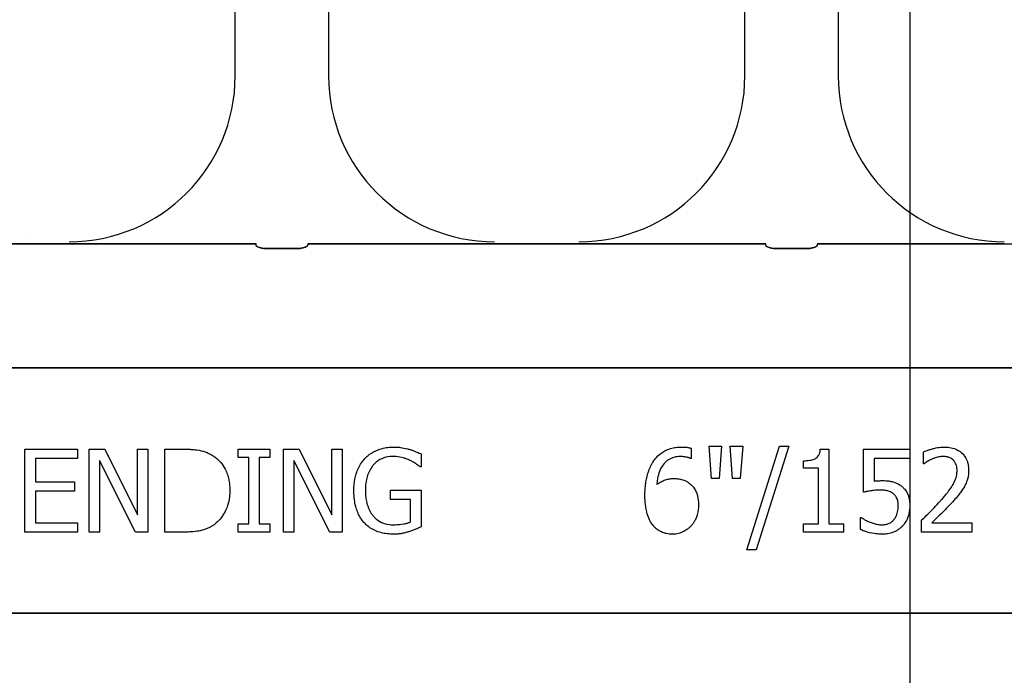
# Model space of a CAD drawing. Units: inches. Extents: x -16 to 88, y -8 to 105.
# Drawn here: x 34 to 35, y 55 to 56 of the extents above; entities that cross this region are included whole.
import ezdxf

# ---------------------------------------------------------------- set-up
doc = ezdxf.new("R2010")
doc.units = ezdxf.units.IN
doc.header["$MEASUREMENT"] = 0
doc.layers.add('FORM', color=7, linetype='Continuous')
doc.layers.add('Notes', color=7, linetype='Continuous')
doc.styles.add('Fox Blocks', font='arial.ttf', dxfattribs={"height": 0.09375})
doc.dimstyles.new('Fox Blocks', dxfattribs={"dimscale": 4, "dimtxt": 0.09375, "dimasz": 0.0625, "dimexe": 0.09375, "dimexo": 0.125, "dimgap": 0.03125, "dimtad": 1, "dimdec": 4, "dimzin": 3, "dimdsep": 46, "dimlunit": 4, "dimtxsty": 'Fox Blocks', "dimblk1": 'ARCHTICK', "dimblk2": 'ARCHTICK', "dimsah": 1, "dimcen": 0.125, "dimclrd": 256, "dimclre": 256, "dimclrt": 7, "dimazin": 0, "dimtfac": 1, "dimtdec": 4, "dimtix": 1, "dimtmove": 1, "dimatfit": 3, "dimfxl": 1, "dimtolj": 1, "dimtzin": 3, "dimarcsym": 0})

# ---------------------------------------------------------------- blocks, each defined once
blk = doc.blocks.new('6infixed')
h = blk.add_hatch()
h.set_pattern_fill('AR-CONC', color=256, scale=0.64445)
h.paths.add_polyline_path([(-17.0842, 4.28), (-11.0842, 4.28), (-11.0842, 0.3795), (-17.0842, 0.3795)])
at = {"color": 0}
for p, q in [((-15.3056, 0.625), (-15.3056, 1.0693)), ((-15.3056, 0.625), (-15.3056, 1.0693)), ((-15.165, 1.0693), (-15.165, 0.625)), ((-15.165, 1.0693), (-15.165, 0.625)), ((-14.5382, 0.625), (-14.5382, 1.0693)), ((-14.5382, 0.625), (-14.5382, 1.0693)), ((-14.3976, 1.0693), (-14.3976, 0.625)), ((-14.3976, 1.0693), (-14.3976, 0.625)), ((-15.5556, 0.372), (-15.6824, 0.372)), ((-15.6824, 0.372), (-15.5556, 0.372)), ((-15.2742, 0.3717), (-15.4729, 0.3717)), ((-15.4729, 0.3717), (-15.2742, 0.3717)), ((-14.9977, 0.3717), (-15.1964, 0.3717)), ((-15.1964, 0.3717), (-14.9977, 0.3717)), ((-14.7882, 0.372), (-14.915, 0.372)), ((-14.915, 0.372), (-14.7882, 0.372)), ((-14.5069, 0.3717), (-14.7055, 0.3717)), ((-14.7055, 0.3717), (-14.5069, 0.3717)), ((-14.429, 0.3717), (-14.2303, 0.3717)), ((-14.2303, 0.3717), (-14.429, 0.3717)), ((-14.1476, 0.372), (-14.0209, 0.372)), ((-15.2123, 0.3648), (-15.2583, 0.3648)), ((-15.2583, 0.3648), (-15.2123, 0.3648)), ((-14.4449, 0.3648), (-14.491, 0.3648)), ((-14.491, 0.3648), (-14.4449, 0.3648)), ((-17.0842, 0.1848), (-11.0842, 0.1848)), ((-11.0842, 0.1848), (-17.0842, 0.1848)), ((-15.6222, -0.0625), (-15.6222, 0.0625)), ((-15.6222, 0.0625), (-15.5431, 0.0625)), ((-15.5431, 0.0625), (-15.5431, 0.0483)), ((-15.5257, -0.0625), (-15.5257, 0.0625)), ((-15.5257, 0.0625), (-15.502, 0.0625)), ((-15.502, 0.0625), (-15.4529, -0.0365)), ((-15.4529, 0.0625), (-15.4371, 0.0625)), ((-15.4529, -0.0365), (-15.4529, 0.0625)), ((-15.4371, 0.0625), (-15.4371, -0.0625)), ((-15.4118, -0.0625), (-15.4118, 0.0625)), ((-15.4118, 0.0625), (-15.3834, 0.0625)), ((-15.301, 0.0498), (-15.301, 0.0625)), ((-15.301, 0.0625), (-15.2535, 0.0625)), ((-15.2535, 0.0625), (-15.2535, 0.0498)), ((-15.233, -0.0625), (-15.233, 0.0625)), ((-15.233, 0.0625), (-15.2093, 0.0625)), ((-15.2093, 0.0625), (-15.1602, -0.0365)), ((-15.1602, 0.0625), (-15.1444, 0.0625)), ((-15.1602, -0.0365), (-15.1602, 0.0625)), ((-15.1444, 0.0625), (-15.1444, -0.0625)), ((-14.619, 0.0639), (-14.619, 0.0483)), ((-14.5884, 0.0182), (-14.5921, 0.0672)), ((-14.5921, 0.0672), (-14.5732, 0.0672)), ((-14.5732, 0.0672), (-14.5769, 0.0182)), ((-14.5568, 0.0182), (-14.5605, 0.0672)), ((-14.5605, 0.0672), (-14.5415, 0.0672)), ((-14.5415, 0.0672), (-14.5452, 0.0182)), ((-14.5352, -0.0894), (-14.4859, 0.0672)), ((-14.4719, 0.0672), (-14.5211, -0.0894)), ((-14.4859, 0.0672), (-14.4719, 0.0672)), ((-14.4246, 0.0625), (-14.4118, 0.0625)), ((-14.4118, 0.0625), (-14.4118, -0.0498)), ((-14.3596, -0.0024), (-14.3596, 0.0625)), ((-14.3596, 0.0625), (-14.2899, 0.0625)), ((-14.2899, 0.0625), (-14.2899, 0.0483)), ((-15.5431, 0.0483), (-15.6064, 0.0483)), ((-15.6064, 0.0483), (-15.6064, 0.0134)), ((-15.4559, -0.0625), (-15.5099, 0.0453)), ((-15.5099, 0.0453), (-15.5099, -0.0625)), ((-15.2852, 0.0498), (-15.301, 0.0498)), ((-15.2852, -0.0498), (-15.2852, 0.0498)), ((-15.2535, 0.0498), (-15.2694, 0.0498)), ((-15.2694, 0.0498), (-15.2694, -0.0498)), ((-15.1632, -0.0625), (-15.2171, 0.0453)), ((-15.2171, 0.0453), (-15.2171, -0.0625)), ((-15.0257, 0.0552), (-15.0257, 0.0356)), ((-14.619, 0.0483), (-14.6198, 0.0483)), ((-14.4497, 0.034), (-14.4497, 0.0451)), ((-14.2899, 0.0483), (-14.3437, 0.0483)), ((-14.3437, 0.0483), (-14.3437, 0.0144)), ((-14.2694, 0.0403), (-14.2694, 0.0581)), ((-15.0257, 0.0356), (-15.0271, 0.0356)), ((-14.4276, 0.034), (-14.4497, 0.034)), ((-14.4276, -0.0498), (-14.4276, 0.034)), ((-14.2685, 0.0403), (-14.2694, 0.0403)), ((-14.5769, 0.0182), (-14.5884, 0.0182)), ((-14.5452, 0.0182), (-14.5568, 0.0182)), ((-15.6064, 0.0134), (-15.5478, 0.0134)), ((-15.5478, 0.0134), (-15.5478, -0.0008)), ((-15.0716, -0.0134), (-15.0716, 0.0008)), ((-15.0716, 0.0008), (-15.0257, 0.0008)), ((-15.0257, 0.0008), (-15.0257, -0.0547)), ((-15.5478, -0.0008), (-15.6064, -0.0008)), ((-15.6064, -0.0008), (-15.6064, -0.0483)), ((-15.0415, -0.0134), (-15.0716, -0.0134)), ((-15.0415, -0.0472), (-15.0415, -0.0134)), ((-14.3643, -0.0584), (-14.3643, -0.0403)), ((-14.3643, -0.0403), (-14.3631, -0.0403)), ((-15.6064, -0.0483), (-15.5431, -0.0483)), ((-15.5431, -0.0483), (-15.5431, -0.0625)), ((-15.301, -0.0625), (-15.301, -0.0498)), ((-15.301, -0.0498), (-15.2852, -0.0498)), ((-15.2694, -0.0498), (-15.2535, -0.0498)), ((-15.2535, -0.0498), (-15.2535, -0.0625)), ((-14.4497, -0.0625), (-14.4497, -0.0498)), ((-14.4497, -0.0498), (-14.4276, -0.0498)), ((-14.4118, -0.0498), (-14.3896, -0.0498)), ((-14.3896, -0.0498), (-14.3896, -0.0625)), ((-14.2725, -0.0625), (-14.2725, -0.0451)), ((-14.2569, -0.0483), (-14.1966, -0.0483)), ((-14.1966, -0.0483), (-14.1966, -0.0625)), ((-15.5431, -0.0625), (-15.6222, -0.0625)), ((-15.5099, -0.0625), (-15.5257, -0.0625)), ((-15.4371, -0.0625), (-15.4559, -0.0625)), ((-15.3831, -0.0625), (-15.4118, -0.0625)), ((-15.2535, -0.0625), (-15.301, -0.0625)), ((-15.2171, -0.0625), (-15.233, -0.0625)), ((-15.1444, -0.0625), (-15.1632, -0.0625)), ((-14.3896, -0.0625), (-14.4497, -0.0625)), ((-14.1966, -0.0625), (-14.2725, -0.0625)), ((-14.5211, -0.0894), (-14.5352, -0.0894)), ((-17.0842, -0.1848), (-11.0842, -0.1848)), ((-11.0842, -0.1848), (-17.0842, -0.1848))]:
    blk.add_line(p, q, dxfattribs=at)
for points in [[(-15.5017, 0.3719), (-15.5017, 0.3719, 0.001535), (-15.5556, 0.372)], [(-15.5556, 0.372), (-15.5556, 0.372, -0.001298), (-15.5017, 0.3719)], [(-15.4729, 0.3717), (-15.4729, 0.3717, -0.001819), (-15.5017, 0.3719)], [(-15.5017, 0.3719), (-15.5017, 0.3719, 0.001526), (-15.4729, 0.3717)], [(-14.9689, 0.3719), (-14.9689, 0.3719, -0.001526), (-14.9977, 0.3717)], [(-14.9977, 0.3717), (-14.9977, 0.3717, 0.001819), (-14.9689, 0.3719)], [(-14.915, 0.372), (-14.915, 0.372, 0.001298), (-14.9689, 0.3719)], [(-14.9689, 0.3719), (-14.9689, 0.3719, -0.001535), (-14.915, 0.372)], [(-14.7343, 0.3719), (-14.7343, 0.3719, 0.001535), (-14.7882, 0.372)], [(-14.7882, 0.372), (-14.7882, 0.372, -0.001298), (-14.7343, 0.3719)], [(-14.7055, 0.3717), (-14.7055, 0.3717, -0.001819), (-14.7343, 0.3719)], [(-14.7343, 0.3719), (-14.7343, 0.3719, 0.001526), (-14.7055, 0.3717)], [(-14.2303, 0.3717), (-14.2303, 0.3717, 0.001819), (-14.2015, 0.3719)], [(-14.2015, 0.3719), (-14.2015, 0.3719, -0.001526), (-14.2303, 0.3717)], [(-14.2015, 0.3719), (-14.2015, 0.3719, -0.001535), (-14.1476, 0.372)], [(-14.1476, 0.372), (-14.1476, 0.372, 0.001298), (-14.2015, 0.3719)], [(-15.274, 0.3694, 0.078814), (-15.2739, 0.3691, 0.057826), (-15.2737, 0.3689, 0.050493), (-15.2734, 0.3685, 0.041197), (-15.2728, 0.368, 0.036347), (-15.2715, 0.3673, 0.036924), (-15.2689, 0.3663, 0.037516), (-15.2642, 0.3652, 0.036768), (-15.2583, 0.3648)], [(-15.2583, 0.3648, -0.057192), (-15.2671, 0.3658, -0.037947), (-15.2707, 0.3669, -0.038224), (-15.2725, 0.3678, -0.050937), (-15.2734, 0.3685, -0.065186), (-15.2738, 0.369, -0.061203), (-15.2739, 0.3692, -0.053441), (-15.274, 0.3694)], [(-15.2123, 0.3648, 0.057192), (-15.2035, 0.3658, 0.037947), (-15.1999, 0.3669, 0.038224), (-15.1981, 0.3678, 0.050937), (-15.1972, 0.3685, 0.065186), (-15.1968, 0.369, 0.061203), (-15.1967, 0.3692, 0.053441), (-15.1967, 0.3694)], [(-15.1967, 0.3694, -0.078814), (-15.1967, 0.3691, -0.057826), (-15.1969, 0.3689, -0.050493), (-15.1972, 0.3685, -0.041197), (-15.1978, 0.368, -0.036347), (-15.1991, 0.3673, -0.036924), (-15.2017, 0.3663, -0.037516), (-15.2064, 0.3652, -0.036768), (-15.2123, 0.3648)], [(-14.5066, 0.3694, 0.078814), (-14.5065, 0.3691, 0.057826), (-14.5064, 0.3689, 0.050493), (-14.506, 0.3685, 0.041197), (-14.5054, 0.368, 0.036347), (-14.5042, 0.3673, 0.036924), (-14.5015, 0.3663, 0.037516), (-14.4968, 0.3652, 0.036768), (-14.491, 0.3648)], [(-14.491, 0.3648, -0.057192), (-14.4998, 0.3658, -0.037947), (-14.5033, 0.3669, -0.038224), (-14.5051, 0.3678, -0.050937), (-14.506, 0.3685, -0.065186), (-14.5064, 0.369, -0.061203), (-14.5065, 0.3692, -0.053441), (-14.5066, 0.3694)], [(-14.4449, 0.3648, 0.057192), (-14.4361, 0.3658, 0.037947), (-14.4326, 0.3669, 0.038224), (-14.4308, 0.3678, 0.050937), (-14.4298, 0.3685, 0.065186), (-14.4294, 0.369, 0.061203), (-14.4293, 0.3692, 0.053441), (-14.4293, 0.3694)], [(-14.4293, 0.3694, -0.078814), (-14.4293, 0.3691, -0.057826), (-14.4295, 0.3689, -0.050493), (-14.4298, 0.3685, -0.041197), (-14.4305, 0.368, -0.036347), (-14.4317, 0.3673, -0.036924), (-14.4343, 0.3663, -0.037516), (-14.4391, 0.3652, -0.036768), (-14.4449, 0.3648)], [(-15.3834, 0.0625, -0.005532), (-15.3777, 0.0624, -0.007952), (-15.3719, 0.0622, -0.017826), (-15.3632, 0.0613, -0.049294), (-15.3506, 0.0582, -0.020314), (-15.3452, 0.0561, -0.027998), (-15.3414, 0.0541, -0.007282), (-15.3389, 0.0526)], [(-15.1105, 0.0483, -0.005354), (-15.1083, 0.0505, -0.036095), (-15.1037, 0.0544, -0.069141), (-15.0905, 0.0615, -0.043758), (-15.0804, 0.0644, -0.036679), (-15.0714, 0.0655, -0.007704), (-15.0669, 0.0657)], [(-15.0669, 0.0657, -0.00304), (-15.0639, 0.0656, -0.027721), (-15.0566, 0.065, -0.030941), (-15.0464, 0.0631, -0.002791), (-15.0435, 0.0623)], [(-15.0435, 0.0623, -0.002729), (-15.0412, 0.0616, -0.018159), (-15.0367, 0.06, -0.004006), (-15.0345, 0.059, -0.002602), (-15.0301, 0.0572, -0.00844), (-15.0268, 0.0557, -0.001989), (-15.0257, 0.0552)], [(-14.6751, 0.0453, -0.005126), (-14.6733, 0.0477, -0.072001), (-14.6645, 0.0561, -0.072814), (-14.6525, 0.0625, -0.048042), (-14.6437, 0.0648, -0.024053), (-14.6369, 0.0656, -0.01078), (-14.6346, 0.0656, -0.003938), (-14.6331, 0.0657)], [(-14.6331, 0.0657, -0.0021), (-14.6313, 0.0656, -0.020399), (-14.6269, 0.0654, -0.00858), (-14.6242, 0.0651, -0.009857), (-14.6229, 0.0649, -0.019843), (-14.6212, 0.0645, -0.008644), (-14.6199, 0.0642, -0.002615), (-14.619, 0.0639)], [(-14.4497, 0.0451, 0.003634), (-14.4476, 0.0451, 0.044177), (-14.4383, 0.0461, 0.061422), (-14.4326, 0.048, 0.027027), (-14.4312, 0.0488, 0.072191), (-14.4287, 0.0509, 0.06769), (-14.4268, 0.0536, 0.062378), (-14.4253, 0.0576, 0.02728), (-14.4248, 0.0603, 0.00874), (-14.4246, 0.0625)], [(-14.2694, 0.0581, -0.008943), (-14.2666, 0.0594, -0.014129), (-14.2637, 0.0605, -0.014593), (-14.2589, 0.0621, -0.012764), (-14.253, 0.0637, -0.036282), (-14.243, 0.0654, -0.011151), (-14.2409, 0.0656, -0.007342), (-14.2379, 0.0657)], [(-14.2379, 0.0657, -0.009164), (-14.2343, 0.0656, -0.045863), (-14.2255, 0.0642, -0.091868), (-14.2143, 0.059, -0.078497), (-14.2074, 0.0521, -0.031615), (-14.2055, 0.0491, -0.032545), (-14.2036, 0.045, -0.042088), (-14.2022, 0.0399, -0.02417), (-14.2015, 0.0355, -0.016932), (-14.2014, 0.0328, -0.005183), (-14.2013, 0.031)], [(-15.3389, 0.0526, -0.009625), (-15.3358, 0.0504, -0.112346), (-15.3207, 0.0322, -0.039589), (-15.3173, 0.0243, -0.031478), (-15.3153, 0.0169, -0.024396), (-15.3142, 0.0094, -0.011153), (-15.3138, 0.0056, -0.011915), (-15.3137, 0.0018, -0.003068), (-15.3137, -0.0001)], [(-15.127, 0.0002, -0.005611), (-15.1268, 0.0051, -0.050184), (-15.1246, 0.0212, -0.066315), (-15.1181, 0.0378, -0.047873), (-15.1126, 0.0459, -0.004907), (-15.1105, 0.0483)], [(-15.0689, 0.0514, 0.010439), (-15.0724, 0.0513, 0.187951), (-15.0957, 0.0406, 0.101184), (-15.1054, 0.0253, 0.042138), (-15.108, 0.0166, 0.042114), (-15.1094, 0.0053, 0.006738), (-15.1096, 0.0007)], [(-15.043, 0.0458, 0.007186), (-15.0453, 0.0468, 0.022901), (-15.0492, 0.0482, 0.006024), (-15.0508, 0.0487, 0.013031), (-15.0549, 0.0498, 0.053278), (-15.0664, 0.0514, 0.004123), (-15.0689, 0.0514)], [(-15.0271, 0.0356, 0.004975), (-15.0299, 0.0379, 0.019257), (-15.0342, 0.041, 0.025304), (-15.0372, 0.0429, 0.011211), (-15.0398, 0.0442, 0.005305), (-15.042, 0.0453, 0.001328), (-15.043, 0.0458)], [(-14.6887, -0.0075, -0.004652), (-14.6886, -0.0023, -0.019208), (-14.688, 0.0063, -0.012154), (-14.6872, 0.0132, -0.048842), (-14.683, 0.0299, -0.031323), (-14.6796, 0.0379, -0.022821), (-14.677, 0.0424, -0.004696), (-14.6751, 0.0453)], [(-14.6351, 0.0514, 0.009741), (-14.638, 0.0513, 0.070926), (-14.6474, 0.0494, 0.142357), (-14.6612, 0.0391, 0.060876), (-14.6656, 0.0317, 0.050865), (-14.6692, 0.0208, 0.0269), (-14.6705, 0.0132, 0.00521), (-14.6709, 0.0093)], [(-14.6198, 0.0483, 0.008577), (-14.6207, 0.0487, 0.021052), (-14.6216, 0.0491, 0.007886), (-14.6225, 0.0494, 0.00843), (-14.6239, 0.0499, 0.014529), (-14.6254, 0.0502, 0.017493), (-14.6287, 0.0509, 0.027237), (-14.6322, 0.0513, 0.004572), (-14.6332, 0.0514, 0.00365), (-14.6351, 0.0514)], [(-14.2568, 0.0474, 0.004941), (-14.2587, 0.0465, 0.025633), (-14.2617, 0.0449, 0.005614), (-14.2628, 0.0442, 0.00863), (-14.2657, 0.0423, 0.005508), (-14.2671, 0.0413, 0.003169), (-14.2685, 0.0403)], [(-14.2395, 0.0514, 0.0054), (-14.2417, 0.0513, 0.010833), (-14.2434, 0.0512, 0.023536), (-14.2461, 0.0507, 0.036905), (-14.2536, 0.0486, 0.005569), (-14.2557, 0.0478, 0.001392), (-14.2568, 0.0474)], [(-14.2247, 0.0463, 0.004388), (-14.2254, 0.047, 0.044982), (-14.2279, 0.0487, 0.038236), (-14.2307, 0.0499, 0.020233), (-14.2326, 0.0505, 0.019401), (-14.234, 0.0509, 0.021705), (-14.2365, 0.0513, 0.017595), (-14.238, 0.0514, 0.007208), (-14.2395, 0.0514)], [(-14.2187, 0.0305, 0.006206), (-14.2188, 0.0321, 0.054619), (-14.2196, 0.0375, 0.043609), (-14.2209, 0.0411, 0.029107), (-14.2219, 0.043, 0.03682), (-14.2234, 0.0449, 0.014126), (-14.2239, 0.0456, 0.006623), (-14.2247, 0.0463)], [(-14.243, -0.0146, 0.004827), (-14.2387, -0.0097, 0.006859), (-14.2345, -0.0046, 0.006226), (-14.2315, -0.0008, 0.021721), (-14.2259, 0.0073, 0.050215), (-14.2214, 0.0161, 0.04699), (-14.2193, 0.024, 0.024572), (-14.2189, 0.0272, 0.008667), (-14.2187, 0.0305)], [(-14.2013, 0.031, -0.005303), (-14.2014, 0.0286, -0.079346), (-14.2043, 0.0133, -0.01882), (-14.2059, 0.0095, -0.015088), (-14.2069, 0.0073, -0.004976), (-14.2077, 0.0059)], [(-14.6709, 0.0093, -0.006603), (-14.6688, 0.0108, -0.019666), (-14.6659, 0.0126, -0.015174), (-14.6628, 0.0142, -0.04088), (-14.6564, 0.0167, -0.025711), (-14.653, 0.0175, -0.033734), (-14.6479, 0.0181, -0.007134), (-14.6453, 0.0182)], [(-14.6453, 0.0182, -0.004358), (-14.6429, 0.0181, -0.02841), (-14.6373, 0.0177, -0.026498), (-14.6334, 0.0169, -0.058434), (-14.6274, 0.0146, -0.034607), (-14.6233, 0.0121, -0.006764), (-14.6214, 0.0107)], [(-14.3437, 0.0144, -0.003008), (-14.3416, 0.0146, -0.008715), (-14.3387, 0.0148, -0.004671), (-14.3359, 0.0149, -0.005846), (-14.3337, 0.015, -0.002013), (-14.3323, 0.015)], [(-14.3323, 0.015, -0.004788), (-14.3284, 0.015, -0.016374), (-14.3236, 0.0147, -0.021309), (-14.3178, 0.0138, -0.018786), (-14.315, 0.0132, -0.080685), (-14.3053, 0.0088, -0.00919), (-14.3029, 0.0072)], [(-15.1106, -0.0492, -0.006232), (-15.1128, -0.0467, -0.038347), (-15.1167, -0.0413, -0.033337), (-15.1206, -0.0339, -0.032227), (-15.1235, -0.0261, -0.032048), (-15.1257, -0.0164, -0.032058), (-15.1268, -0.0048, -0.005094), (-15.127, 0.0002)], [(-15.1096, 0.0007, 0.004001), (-15.1095, -0.0031, 0.028241), (-15.1087, -0.0121, 0.027917), (-15.1072, -0.0197, 0.067683), (-15.1017, -0.0327, 0.028366), (-15.0996, -0.0359, 0.006077), (-15.098, -0.0379)], [(-14.6214, 0.0107, -0.005773), (-14.6196, 0.0092, -0.094177), (-14.6127, 0.0003, -0.04643), (-14.6101, -0.006, -0.032005), (-14.6088, -0.0116, -0.033828), (-14.6081, -0.0184, -0.00636), (-14.608, -0.0218)], [(-14.3349, 0.0008, 0.002888), (-14.338, 0.0007, 0.027098), (-14.3458, 0.0001, 0.006581), (-14.3488, -0.0004, 0.003544), (-14.3519, -0.0009, 0.002174), (-14.355, -0.0014, 0.01403), (-14.3596, -0.0024)], [(-14.3144, -0.0051, 0.009384), (-14.3157, -0.004, 0.054903), (-14.3189, -0.002, 0.039865), (-14.3221, -0.0008, 0.017343), (-14.3241, -0.0003, 0.032289), (-14.3301, 0.0006, 0.014866), (-14.3329, 0.0008, 0.004164), (-14.3349, 0.0008)], [(-14.3029, 0.0072, -0.009152), (-14.3009, 0.0055, -0.045047), (-14.2975, 0.002, -0.121792), (-14.2911, -0.0114, -0.044437), (-14.29, -0.0199, -0.006106), (-14.2899, -0.0231)], [(-14.2077, 0.0059, -0.003903), (-14.2095, 0.003, -0.025429), (-14.2133, -0.0026, -0.006607), (-14.2154, -0.0053, -0.014942), (-14.2219, -0.0131, -0.002173), (-14.2242, -0.0156)], [(-15.3137, -0.0001, -0.006939), (-15.3137, -0.0039, -0.068085), (-15.3171, -0.0225, -0.037062), (-15.3207, -0.0313, -0.022117), (-15.324, -0.037, -0.014614), (-15.3256, -0.0394, -0.08418), (-15.3375, -0.0514, -0.004423), (-15.3391, -0.0525)], [(-14.675, -0.0542, -0.011778), (-14.6775, -0.0512, -0.042348), (-14.6808, -0.046, -0.018667), (-14.6825, -0.0425, -0.04529), (-14.686, -0.0322, -0.01376), (-14.687, -0.0277, -0.012606), (-14.6875, -0.0246, -0.029954), (-14.6886, -0.0107, -0.004675), (-14.6887, -0.0075)], [(-14.3073, -0.0232, 0.003926), (-14.3074, -0.0213, 0.010166), (-14.3075, -0.0194, 0.021581), (-14.3078, -0.0169, 0.033582), (-14.3085, -0.0139, 0.041972), (-14.3097, -0.0109, 0.040648), (-14.3113, -0.0082, 0.041852), (-14.313, -0.0063, 0.011546), (-14.3139, -0.0055, 0.002884), (-14.3144, -0.0051)], [(-14.2725, -0.0451, 0.001124), (-14.265, -0.0377, 0.004442), (-14.2556, -0.0283, 0.010764), (-14.2465, -0.0186, 0.002198), (-14.243, -0.0146)], [(-14.608, -0.0218, -0.006968), (-14.6081, -0.025, -0.079135), (-14.6112, -0.0399, -0.01725), (-14.6124, -0.0429, -0.026556), (-14.6144, -0.0468, -0.010985), (-14.6156, -0.0486, -0.036526), (-14.6182, -0.0521, -0.00585), (-14.6197, -0.0537)], [(-14.3137, -0.0437, 0.00523), (-14.3128, -0.0426, 0.032872), (-14.3113, -0.0403, 0.023248), (-14.3101, -0.0379, 0.020934), (-14.3093, -0.036, 0.062209), (-14.3076, -0.028, 0.016056), (-14.3074, -0.0252, 0.004303), (-14.3073, -0.0232)], [(-14.2899, -0.0231, -0.007437), (-14.29, -0.0262, -0.029958), (-14.2906, -0.0313, -0.067179), (-14.2941, -0.0431, -0.049109), (-14.2983, -0.0502, -0.015088), (-14.2996, -0.0518, -0.004769), (-14.3009, -0.0534)], [(-14.2242, -0.0156, -0.003019), (-14.2281, -0.0199, -0.004329), (-14.2321, -0.0241, -0.003419), (-14.2362, -0.0282, -0.004239), (-14.2403, -0.0323, -0.001513), (-14.2527, -0.0443, -0.002242), (-14.2569, -0.0483)], [(-15.098, -0.0379, 0.004756), (-15.0966, -0.0395, 0.041641), (-15.0927, -0.0432, 0.083434), (-15.0824, -0.049, 0.07384), (-15.0708, -0.0513, 0.007835), (-15.0676, -0.0514)], [(-14.3631, -0.0403, 0.005628), (-14.3624, -0.0409, 0.013621), (-14.3616, -0.0415, 0.005733), (-14.3596, -0.0427, 0.012488), (-14.3584, -0.0435, 0.012678), (-14.355, -0.0452, 0.011572), (-14.3524, -0.0464, 0.004433), (-14.3497, -0.0475)], [(-14.3316, -0.0514, 0.00725), (-14.3297, -0.0513, 0.024386), (-14.3272, -0.0511, 0.020748), (-14.3253, -0.0507, 0.019719), (-14.3229, -0.05, 0.106978), (-14.3156, -0.0458, 0.01405), (-14.3149, -0.0451, 0.009822), (-14.3141, -0.0442, 0.002452), (-14.3137, -0.0437)], [(-15.3391, -0.0525, -0.009757), (-15.3428, -0.0547, -0.02697), (-15.3479, -0.0572, -0.024326), (-15.3533, -0.0592, -0.033997), (-15.3603, -0.0609, -0.00907), (-15.3631, -0.0613, -0.024758), (-15.3745, -0.0623, -0.011272), (-15.3831, -0.0625)], [(-15.0674, -0.0657, -0.006931), (-15.0718, -0.0655, -0.072116), (-15.0908, -0.0619, -0.089137), (-15.1063, -0.0532, -0.016499), (-15.1085, -0.0513, -0.005198), (-15.1106, -0.0492)], [(-15.0676, -0.0514, 0.002308), (-15.0643, -0.0513, 0.035182), (-15.0519, -0.0501, 0.023287), (-15.047, -0.0491, 0.007823), (-15.0454, -0.0486, 0.020352), (-15.0431, -0.0478, 0.004675), (-15.0415, -0.0472)], [(-15.0257, -0.0547, -0.005276), (-15.0302, -0.0567, -0.002018), (-15.0337, -0.0582, -0.004241), (-15.036, -0.0591, -0.019109), (-15.0418, -0.0612, -0.00221), (-15.0442, -0.0619)], [(-14.6475, -0.0657, -0.008536), (-14.6504, -0.0656, -0.027027), (-14.6542, -0.0652, -0.021931), (-14.6579, -0.0644, -0.065312), (-14.6659, -0.0613, -0.049292), (-14.6715, -0.0575, -0.01527), (-14.6729, -0.0562, -0.008005), (-14.6743, -0.0549, -0.002), (-14.675, -0.0542)], [(-14.6197, -0.0537, -0.009381), (-14.6217, -0.0557, -0.035313), (-14.6255, -0.0588, -0.044567), (-14.6314, -0.0623, -0.036421), (-14.6359, -0.064, -0.059114), (-14.6446, -0.0656, -0.008419), (-14.6475, -0.0657)], [(-14.3316, -0.0657, -0.004749), (-14.3348, -0.0656, -0.030555), (-14.3432, -0.0648, -0.046951), (-14.3575, -0.0613, -0.023574), (-14.3624, -0.0593, -0.004739), (-14.3643, -0.0584)], [(-14.3497, -0.0475, 0.003288), (-14.3464, -0.0486, 0.007132), (-14.3437, -0.0496, 0.015162), (-14.3408, -0.0504, 0.043931), (-14.3351, -0.0513, 0.005676), (-14.3339, -0.0513, 0.004533), (-14.3316, -0.0514)], [(-14.3009, -0.0534, -0.00579), (-14.3024, -0.0549, -0.037728), (-14.3056, -0.0576, -0.105558), (-14.321, -0.0646, -0.043308), (-14.3284, -0.0656, -0.007524), (-14.3316, -0.0657)], [(-15.0442, -0.0619, -0.00414), (-15.0463, -0.0625, -0.009007), (-15.0485, -0.0631, 0.00051), (-15.0513, -0.0639, -0.005777), (-15.0527, -0.0642, -0.007137), (-15.0542, -0.0645, -0.006047), (-15.0563, -0.0649, -0.009218), (-15.0578, -0.0651, -0.009887), (-15.0593, -0.0653, -0.004795), (-15.0615, -0.0655, -0.007664), (-15.0637, -0.0656, -0.009421), (-15.0659, -0.0657, -0.002861), (-15.0674, -0.0657)]]:
    blk.add_lwpolyline(points, format="xyb", dxfattribs=at)
for centre, start, end in [((-15.5556, 0.625), 270, 0), ((-15.5556, 0.625), 270, 0), ((-14.915, 0.625), 180, 270), ((-14.915, 0.625), 180, 270), ((-14.7882, 0.625), 270, 0), ((-14.7882, 0.625), 270, 0), ((-14.1476, 0.625), 180, 270), ((-14.1476, 0.625), 180, 270)]:
    blk.add_arc(centre, 0.25, start, end, dxfattribs=at)
for centre, start_param, end_param in [((-15.2744, 0.2782), 6.047598, 6.2062), ((-15.2744, 0.2782), 6.047598, 6.2062), ((-15.1962, 0.2782), 0.076985, 0.235588), ((-15.1962, 0.2782), 0.076985, 0.235588), ((-14.507, 0.2782), 6.047598, 6.2062), ((-14.507, 0.2782), 6.047598, 6.2062), ((-14.4289, 0.2782), 0.076985, 0.235588), ((-14.4289, 0.2782), 0.076985, 0.235588)]:
    blk.add_ellipse(centre, major_axis=(0, 0.0938), ratio=0.018906, start_param=start_param, end_param=end_param, dxfattribs=at)
blk = doc.blocks.new('_ARCHTICK')
at = {"color": 0, "linetype": 'ByBlock', "const_width": 0.15}
blk.add_lwpolyline([(-0.5, -0.5), (0.5, 0.5)], dxfattribs=at)

msp = doc.modelspace()

# ---------------------------------------------------------------- linework, layer by layer
at = {"layer": 'FORM'}
msp.add_line((35.2105, 60.8881), (35.2105, 30.1183), dxfattribs=at)

# ---------------------------------------------------------------- block references
at = {"layer": 'Notes'}
msp.add_blockref('6infixed', (49.5001, 54.8866), dxfattribs=at)

# ---------------------------------------------------------------- leaders
msp.add_leader([(35.2105, 50.5359), (20.2582, 60.9078)], dimstyle='Fox Blocks', override={"dimscale": 0, "dimasz": 0.125, "dimgap": 0.03125, "dimtad": 0}, dxfattribs=at)

doc.saveas('drawing.dxf')
